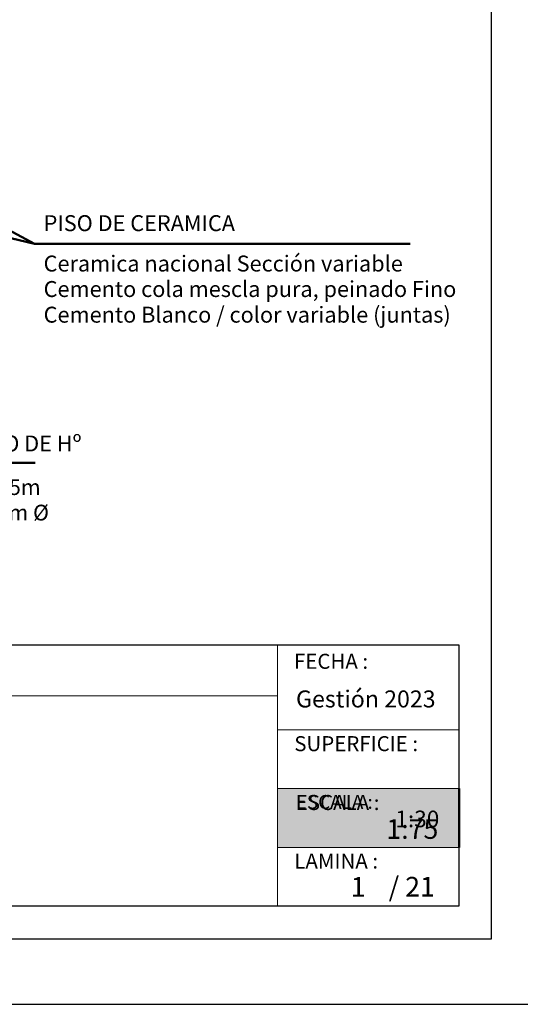
# Model space of a CAD drawing. Units: metres. Extents: x 2916 to 3047, y 2474 to 2726.
# Drawn here: x 2941 to 2945, y 2541 to 2549 of the extents above; entities that cross this region are included whole.
import ezdxf
from ezdxf import colors
from ezdxf.entities.mleader import LeaderData, LeaderLine
from ezdxf.math import Vec2, Vec3

# ---------------------------------------------------------------- set-up
doc = ezdxf.new("R2010")
doc.units = ezdxf.units.M
for name, color, linetype, lineweight in [('COTAS', 7, 'Continuous', 5), ('P-0.10', 7, 'Continuous', 9), ('P-0.20', 7, 'Continuous', 20), ('P-0.30', 7, 'Continuous', 30), ('P-0.50', 7, 'Continuous', 50), ('Texto Carinbo', 7, 'Continuous', 5)]:
    doc.layers.add(name, color=color, linetype=linetype, lineweight=lineweight)
doc.styles.add('1', font='arial.ttf', dxfattribs={"height": 0.4})
doc.styles.add('Arial', font='arial.ttf')
doc.styles.add('Arial (bold)', font='arialbd.ttf')
doc.styles.add('Estilo_Generado_1', font='calibri.ttf')
doc.styles.get("Standard").update_dxf_attribs({"font": 'arial.ttf'})

# ---------------------------------------------------------------- blocks, each defined once
blk = doc.blocks.new('0c')
at = {"layer": 'P-0.10', "lineweight": -3, "transparency": 33554687}
blk.add_lwpolyline([(0, -20.85), (16.13, -20.85), (16.13, 0), (0, 0)], close=True, dxfattribs=at)
at = {"layer": 'P-0.10', "lineweight": 30}
blk.add_lwpolyline([(1.2, -20.35), (15.63, -20.35), (15.63, -0.5), (1.2, -0.5)], close=True, dxfattribs=at)
blk.add_lwpolyline([(7.7975, -20.1), (7.7975, -18.1), (15.38, -18.1)], dxfattribs=at)
at = {"layer": 'P-0.20'}
for p, q in [((13.9934, -18.1), (13.9934, -20.1)), ((7.7975, -18.49), (13.9934, -18.49)), ((13.9934, -18.75), (15.38, -18.75)), ((13.9934, -19.2), (15.38, -19.2)), ((13.9934, -19.65), (15.38, -19.65))]:
    blk.add_line(p, q, dxfattribs=at)
at = {"layer": 'P-0.50', "lineweight": 30}
blk.add_lwpolyline([(15.38, -18.1), (15.38, -20.1), (7.7975, -20.1)], dxfattribs=at)
at = {"layer": 'Texto Carinbo', "attachment_point": 1}
for s, insert, char_height, style in [('FECHA :', (14.1191, -18.1682), 0.115, 'Estilo_Generado_1'), ('Gestión 2023', (14.1349, -18.4487), 0.13, 'Arial (bold)'), ('SUPERFICIE :', (14.1214, -18.7983), 0.115, 'Estilo_Generado_1'), ('ESCALA :', (14.1327, -19.2487), 0.115, 'Estilo_Generado_1'), ('1:75', (14.8263, -19.4341), 0.15, 'Arial (bold)'), ('LAMINA :', (14.1214, -19.6964), 0.115, 'Estilo_Generado_1')]:
    blk.add_mtext(s, dxfattribs=dict(at, insert=insert, char_height=char_height, style=style))
blk = doc.blocks.new('DDDD')
at = {"layer": 'P-0.10', "true_color": 0xffffff}
h = blk.add_hatch(color=7, dxfattribs=at)
h.dxf.hatch_style = 1
h.paths.add_polyline_path([(1.39, -0.45), (1.39, 0), (0, 0), (0, -0.45)])
at = {"layer": 'P-0.20'}
blk.add_lwpolyline([(1.39, -0.45), (0, -0.45), (0, 0), (1.39, 0)], dxfattribs=at)
at = {"layer": 'P-0.50'}
blk.add_line((1.39, 0), (1.39, -0.45), dxfattribs=at)
at = {"layer": 'Texto Carinbo', "color": 250, "attachment_point": 1}
for s, insert, char_height, style in [('ESCALA :', (0.1393, -0.0487), 0.10583, 'Arial'), ('1:30', (0.9015, -0.1682), 0.127, 'Arial (bold)')]:
    blk.add_mtext(s, dxfattribs=dict(at, insert=insert, char_height=char_height, style=style))
blk = doc.blocks.new('CAJ00001')
at = {"layer": 'COTAS'}
blk.add_blockref('0c', (0, 0), dxfattribs=at)
at = {"layer": 'P-0.50', "color": 5}
blk.add_blockref('DDDD', (13.9934, -19.2), dxfattribs=at)
blk = doc.blocks.new('det4')
at = {"layer": 'Texto Carinbo', "color": 7, "lineweight": 5, "width": 3.078084, "attachment_point": 1, "style": '1'}
for s, insert, char_height in [('{\\fArial|b1|i0|c0|p34;\\H0.75x;PISO DE CERAMICA}', (2.6212, -0.3007), 0.065), ('{\\H0.75x;\\C5;Ceramica nacional Sección variable}', (2.6212, -0.4243), 0.065), ('{\\H0.75x;\\C5;Cemento cola mescla pura, peinado Fino\\C7;  }', (2.6212, -0.5023), 0.065), ('{\\H0.75x;\\C5;Cemento Blanco / color variable (juntas)}', (2.6212, -0.5808), 0.065), ('{\\fArial|b1|i0|c0|p34;\\H0.75x;EMPEDRADO Y CONTRAPISO DE Hº}', (1.6709, -0.975), 0.065), ('{\\C5;Hormigon espesor 0.05m}', (1.8474, -1.109), 0.048), ('{\\C5;Piedra no menor  0.15m %%C}', (1.8474, -1.1868), 0.048)]:
    blk.add_mtext(s, dxfattribs=dict(at, insert=insert, char_height=char_height))
at = {"layer": 'P-0.30', "color": 5, "lineweight": 5}
ml = blk.add_multileader_mtext('Standard', dxfattribs=at)
ml.set_content('', color=5)
ml.set_leader_properties()
ml.build(insert=Vec2(0, 0))
ml.multileader.update_dxf_attribs({"text_right_attachment_type": 6, "dogleg_length": 0.36, "arrow_head_size": 0.125})
ctx = ml.context
ctx.base_point, ctx.char_height, ctx.arrow_head_size, ctx.landing_gap_size, ctx.plane_origin = Vec3(3.7437, -0.3879), 0.125, 0.125, 0.0625, Vec3(2.3609, 1.1102)
ctx.right_attachment = 6
notes = []
notes.append((ctx, [(0, (1, 1, 0), (2.5935, -0.3879), (1, 0), 1.1503, [(0, [(1.4124, 0.2398)], 0, [])])]))
ctx.mtext.insert, ctx.mtext.flow_direction = Vec3(3.8062, -0.3254), 5
ml = blk.add_multileader_mtext('Standard', dxfattribs=at)
ml.set_content('', color=5)
ml.set_leader_properties()
ml.build(insert=Vec2(0, 0))
ml.multileader.update_dxf_attribs({"text_right_attachment_type": 6, "dogleg_length": 0.36, "arrow_head_size": 0.125})
ctx = ml.context
ctx.base_point, ctx.char_height, ctx.arrow_head_size, ctx.landing_gap_size, ctx.plane_origin = Vec3(3.7437, -0.3879), 0.125, 0.125, 0.0625, Vec3(2.1435, 1.1102)
ctx.right_attachment = 6
notes.append((ctx, [(0, (1, 1, 0), (2.5935, -0.3879), (1, 0), 1.1503, [(0, [(1.3339, -0.089)], 0, [])])]))
ctx.mtext.insert, ctx.mtext.flow_direction = Vec3(3.8062, -0.3254), 5
ml = blk.add_multileader_mtext('Standard', dxfattribs=at)
ml.set_content('', color=5)
ml.set_leader_properties()
ml.build(insert=Vec2(0, 0))
ml.multileader.update_dxf_attribs({"text_right_attachment_type": 6, "dogleg_length": 0.36, "arrow_head_size": 0.125})
ctx = ml.context
ctx.base_point, ctx.char_height, ctx.arrow_head_size, ctx.landing_gap_size, ctx.plane_origin = Vec3(2.5951, -1.0582), 0.125, 0.125, 0.0625, Vec3(1.3929, 0.4398)
ctx.right_attachment = 6
notes.append((ctx, [(0, (1, 1, 0), (1.6519, -1.0582), (1, 0), 0.9432, [(0, [(0.5697, -0.4012)], 0, [])])]))
ctx.mtext.insert, ctx.mtext.flow_direction = Vec3(2.6576, -0.9957), 5
ml = blk.add_multileader_mtext('Standard', dxfattribs=at)
ml.set_content('', color=5)
ml.set_leader_properties()
ml.build(insert=Vec2(0, 0))
ml.multileader.update_dxf_attribs({"text_right_attachment_type": 6, "dogleg_length": 0.36, "arrow_head_size": 0.125})
ctx = ml.context
ctx.base_point, ctx.char_height, ctx.arrow_head_size, ctx.landing_gap_size, ctx.plane_origin = Vec3(2.5951, -1.0582), 0.125, 0.125, 0.0625, Vec3(1.1755, 0.4398)
ctx.right_attachment = 6
notes.append((ctx, [(0, (1, 1, 0), (1.6519, -1.0582), (1, 0), 0.9432, [(0, [(0.6827, -0.7551)], 0, [])])]))
ctx.mtext.insert, ctx.mtext.flow_direction = Vec3(2.6576, -0.9957), 5
for ctx, leaders in notes:
    for number, flags, end, landing, length, lines in leaders:
        leader = LeaderData()
        leader.index, (leader.has_last_leader_line, leader.has_dogleg_vector, leader.attachment_direction) = number, flags
        leader.last_leader_point, leader.dogleg_vector, leader.dogleg_length = Vec3(end), Vec3(landing), length
        for number, points, colour, breaks in lines:
            line = LeaderLine()
            line.index, line.vertices, line.color, line.breaks = number, Vec3.list(points), colors.encode_raw_color(colour), breaks
            leader.lines.append(line)
        ctx.leaders.append(leader)

msp = doc.modelspace()

# ---------------------------------------------------------------- block references
at = {"layer": 'P-0.50', "color": 5}
msp.add_blockref('CAJ00001', (2929.4364, 2561.9901), dxfattribs=at)
at = {"layer": 'P-0.50', "color": 5, "xscale": 2.5, "yscale": 2.5, "zscale": 2.5}
msp.add_blockref('det4', (2935.0862, 2547.9294), dxfattribs=at)

# ---------------------------------------------------------------- texts
at = {"layer": 'Texto Carinbo', "char_height": 0.15, "width": 0.803555, "style": 'Arial (bold)'}
for s, insert, attachment_point in [('/ 21', (2944.2809, 2542.1149), 1), ('1', (2944.0468, 2542.1137), 2)]:
    msp.add_mtext(s, dxfattribs=dict(at, insert=insert, attachment_point=attachment_point))

doc.saveas('drawing.dxf')
